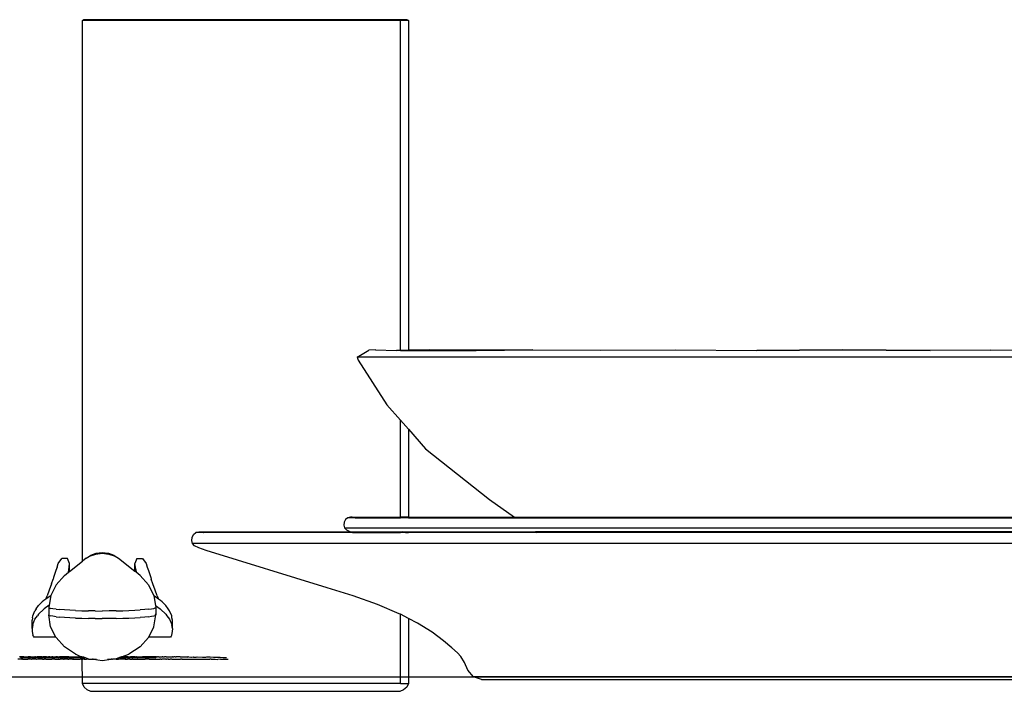
# Model space of a CAD drawing. Units: millimetres. Extents: x 554 to 1566, y 730 to 1395.
# Drawn here: x 761 to 907, y 730 to 829 of the extents above; entities that cross this region are included whole.
import ezdxf

# ---------------------------------------------------------------- set-up
doc = ezdxf.new("R2010")
doc.units = ezdxf.units.MM
doc.layers.add('Edges', color=7, linetype='Continuous')

# ---------------------------------------------------------------- blocks, each defined once
blk = doc.blocks.new('dishes and cutlery fr')
at = {"layer": 'Edges'}
for p, q in [((-89.39, -56.52), (-89.24, -56.39)), ((-89.39, -136.47), (-89.39, -56.52)), ((-42.38, -56.52), (-89.39, -56.52)), ((-41.35, -56.39), (-89.24, -56.39)), ((-41.2, -56.52), (-42.38, -56.52)), ((-42.38, -105.3), (-42.38, -56.52)), ((-41.35, -56.39), (-41.2, -56.52)), ((-41.2, -56.52), (-41.2, -105.28)), ((-48.78, -106.29), (-47.06, -105.26)), ((-46.1, -105.21), (-47.06, -105.26)), ((-46.07, -105.23), (-46.1, -105.21)), ((-46.07, -105.23), (-42.95, -105.32)), ((-42.38, -105.3), (-42.95, -105.32)), ((-41.2, -105.28), (-42.38, -105.3)), ((-42.38, -105.38), (-42.38, -105.3)), ((-42.38, -105.3), (-41.2, -105.32)), ((-38.07, -105.21), (-41.2, -105.28)), ((-41.2, -105.28), (-41.2, -105.32)), ((-41.2, -105.32), (-37.95, -105.34)), ((-41.2, -105.32), (-41.2, -105.38)), ((-31.21, -105.26), (-38.07, -105.21)), ((-37.95, -105.34), (-31.17, -105.32)), ((-22.78, -105.23), (-31.21, -105.26)), ((-31.17, -105.32), (-22.78, -105.23)), ((-22.78, -105.23), (-12.85, -105.26)), ((-12.85, -105.26), (-1.76, -105.23)), ((-1.76, -105.23), (10.3, -105.32)), ((22.94, -105.21), (10.3, -105.32)), ((10.3, -105.32), (22.94, -105.23)), ((35.93, -105.32), (22.94, -105.21)), ((22.94, -105.23), (35.93, -105.32)), ((44.91, -105.26), (35.93, -105.32)), ((44.91, -105.26), (48.92, -105.21)), ((-48.78, -106.29), (-48.63, -106.77)), ((120.63, -106.29), (-48.78, -106.29)), ((-48.63, -106.77), (-44.38, -113.34)), ((-44.38, -113.34), (-42.38, -115.6)), ((-42.38, -129.95), (-42.38, -115.6)), ((-42.38, -115.6), (-41.2, -116.94)), ((-41.2, -116.94), (-41.2, -129.95)), ((-41.2, -116.94), (-38.64, -119.84)), ((-38.64, -119.84), (-29.18, -127.34)), ((-29.18, -127.34), (-25.51, -129.95)), ((-50.69, -130.71), (-50.75, -131.14)), ((-50.5, -130.32), (-50.69, -130.71)), ((-50.17, -130.05), (-50.5, -130.32)), ((-49.75, -129.95), (-50.17, -130.05)), ((-49.13, -130.05), (-50.17, -130.05)), ((-49.49, -129.95), (-49.75, -129.95)), ((-49.13, -130.05), (-49.49, -129.95)), ((-49.49, -129.95), (-42.38, -129.95)), ((-49.1, -130.04), (-49.13, -130.05)), ((-49.06, -130.05), (-49.1, -130.04)), ((-49.06, -130.05), (-42.38, -130.05)), ((-42.38, -130.05), (-42.38, -129.95)), ((-41.2, -129.95), (-42.38, -129.95)), ((-41.2, -130.05), (-42.38, -130.05)), ((-41.2, -129.95), (-41.2, -130.05)), ((-41.2, -129.95), (-25.51, -129.95)), ((-41.2, -130.05), (-25.38, -130.05)), ((-25.51, -129.95), (-25.38, -130.05)), ((-25.51, -129.95), (97.37, -129.95)), ((-25.38, -130.05), (97.24, -130.05)), ((-72.94, -132.56), (-72.61, -132.26)), ((-72.61, -132.26), (-72.18, -132.15)), ((-72.28, -132.26), (-72.61, -132.26)), ((-71.48, -132.24), (-72.28, -132.26)), ((-72.18, -132.15), (-71.85, -132.15)), ((-71.85, -132.15), (-71.48, -132.24)), ((-71.85, -132.15), (-49.76, -132.15)), ((-71.48, -132.24), (-71.42, -132.26)), ((-49.45, -132.26), (-71.42, -132.26)), ((-50.75, -131.14), (-50.63, -131.55)), ((-50.63, -131.55), (-50.33, -131.86)), ((-50.63, -131.55), (119.61, -131.55)), ((-50.33, -131.86), (-49.76, -132.15)), ((-49.76, -132.15), (-49.45, -132.26)), ((-49.76, -132.15), (-42.38, -132.15)), ((-49.45, -132.26), (-42.38, -132.26)), ((-42.38, -132.26), (-42.38, -132.15)), ((-42.38, -132.15), (-41.99, -132.15)), ((-41.63, -132.26), (-42.38, -132.26)), ((-41.63, -132.26), (-41.99, -132.15)), ((-41.99, -132.15), (-41.2, -132.15)), ((-41.63, -132.26), (-41.2, -132.26)), ((-41.2, -132.15), (-41.2, -132.26)), ((-41.2, -132.15), (-22.42, -132.15)), ((-22.27, -132.26), (-41.2, -132.26)), ((-22.42, -132.15), (-22.27, -132.26)), ((94.28, -132.15), (-22.42, -132.15)), ((94.13, -132.26), (-22.27, -132.26)), ((-73.21, -133.43), (-73.15, -132.97)), ((-73.1, -133.87), (-73.21, -133.43)), ((-73.15, -132.97), (-72.94, -132.56)), ((-72.81, -134.2), (-73.1, -133.87)), ((142.08, -133.87), (-73.1, -133.87)), ((-88.16, -135.59), (-87.34, -135.3)), ((-87.42, -135.42), (-86.45, -135.31)), ((-87.34, -135.3), (-86.45, -135.21)), ((-86.45, -135.21), (-85.55, -135.3)), ((-86.45, -135.31), (-85.47, -135.42)), ((-85.55, -135.3), (-84.73, -135.59)), ((-72.19, -134.51), (-72.81, -134.2)), ((-71.11, -134.88), (-72.19, -134.51)), ((-53.18, -140.41), (-71.11, -134.88)), ((-93.13, -137.35), (-92.96, -136.82)), ((-92.96, -136.82), (-92.42, -136.08)), ((-91.58, -136.07), (-92.42, -136.08)), ((-91.3, -136.82), (-91.58, -136.07)), ((-91.36, -137.35), (-91.3, -136.82)), ((-91.3, -138), (-89.39, -136.47)), ((-91.3, -138), (-91.3, -136.82)), ((-88.85, -136.04), (-89.39, -136.47)), ((-88.85, -136.04), (-88.33, -135.74)), ((-88.33, -135.74), (-87.42, -135.42)), ((-88.33, -135.74), (-88.16, -135.59)), ((-85.47, -135.42), (-84.56, -135.74)), ((-84.73, -135.59), (-84.56, -135.74)), ((-84.56, -135.74), (-84.04, -136.04)), ((-84.04, -136.04), (-81.62, -137.98)), ((-81.34, -136.07), (-81.62, -136.82)), ((-81.62, -137.98), (-81.62, -136.82)), ((-81.56, -137.35), (-81.62, -136.82)), ((-81.34, -136.07), (-80.5, -136.08)), ((-80.5, -136.08), (-79.96, -136.82)), ((-79.96, -136.82), (-79.79, -137.35)), ((-93.3, -137.88), (-93.64, -138.9)), ((-93.13, -137.35), (-93.3, -137.88)), ((-92.03, -138.59), (-91.46, -138.13)), ((-91.46, -138.13), (-91.41, -137.7)), ((-91.46, -138.13), (-91.3, -138)), ((-91.41, -137.7), (-91.36, -137.35)), ((-81.46, -138.11), (-81.62, -137.98)), ((-81.51, -137.7), (-81.56, -137.35)), ((-81.51, -137.7), (-81.46, -138.11)), ((-80.86, -138.59), (-81.46, -138.11)), ((-79.79, -137.35), (-79.62, -137.88)), ((-79.62, -137.88), (-79.29, -138.9)), ((-93.97, -139.85), (-93.71, -139.13)), ((-93.64, -138.9), (-93.71, -139.13)), ((-92.03, -138.59), (-93.29, -139.98)), ((-79.6, -139.98), (-80.86, -138.59)), ((-79.29, -138.9), (-79.21, -139.13)), ((-78.96, -139.85), (-79.21, -139.13)), ((-94.29, -140.77), (-94.62, -141.63)), ((-93.97, -139.85), (-94.29, -140.77)), ((-93.29, -139.98), (-94.07, -141.58)), ((-79.6, -139.98), (-78.82, -141.61)), ((-78.63, -140.78), (-78.96, -139.85)), ((-78.31, -141.63), (-78.63, -140.78)), ((-49.37, -141.63), (-53.18, -140.41)), ((-95.86, -143.04), (-95.32, -142.52)), ((-95.07, -142.31), (-95.32, -142.52)), ((-94.79, -142.11), (-95.07, -142.31)), ((-94.79, -142.11), (-94.62, -141.63)), ((-94.17, -141.66), (-94.79, -142.11)), ((-94.07, -141.58), (-94.3, -143)), ((-94.17, -141.66), (-94.07, -141.58)), ((-78.75, -141.66), (-78.82, -141.61)), ((-78.82, -141.61), (-78.59, -143.02)), ((-78.14, -142.1), (-78.75, -141.66)), ((-78.31, -141.63), (-78.14, -142.1)), ((-77.85, -142.31), (-78.14, -142.1)), ((-77.6, -142.52), (-77.85, -142.31)), ((-77.06, -143.04), (-77.6, -142.52)), ((-45.77, -142.91), (-49.37, -141.63)), ((-96.74, -144.58), (-96.42, -143.81)), ((-96.22, -143.55), (-96.42, -143.81)), ((-96.22, -143.55), (-95.86, -143.04)), ((-95.07, -143.56), (-95.86, -144.32)), ((-95.02, -143.52), (-95.07, -143.56)), ((-94.3, -143), (-95.02, -143.52)), ((-94.3, -143), (-94.35, -143.33)), ((-94.35, -143.33), (-94.28, -143.4)), ((-94.35, -143.33), (-94.35, -144.44)), ((-94.28, -143.4), (-94.08, -143.47)), ((-93.75, -143.53), (-94.08, -143.47)), ((-93.29, -143.59), (-93.75, -143.53)), ((-93.29, -143.59), (-92.72, -143.65)), ((-92.03, -143.7), (-92.72, -143.65)), ((-91.26, -143.75), (-92.03, -143.7)), ((-90.4, -143.79), (-91.26, -143.75)), ((-90.4, -143.79), (-89.47, -143.82)), ((-89.47, -143.82), (-88.49, -143.84)), ((-87.48, -143.85), (-88.49, -143.84)), ((-87.48, -143.85), (-86.45, -143.86)), ((-85.41, -143.85), (-86.45, -143.86)), ((-84.4, -143.84), (-85.41, -143.85)), ((-84.4, -143.84), (-83.42, -143.82)), ((-83.42, -143.82), (-82.5, -143.79)), ((-82.5, -143.79), (-81.64, -143.75)), ((-81.64, -143.75), (-80.86, -143.7)), ((-80.18, -143.65), (-80.86, -143.7)), ((-79.6, -143.59), (-80.18, -143.65)), ((-79.6, -143.59), (-79.15, -143.53)), ((-79.15, -143.53), (-78.81, -143.47)), ((-78.81, -143.47), (-78.61, -143.4)), ((-78.61, -143.4), (-78.54, -143.33)), ((-78.59, -143.02), (-77.91, -143.52)), ((-78.59, -143.02), (-78.54, -143.33)), ((-78.54, -143.33), (-78.54, -144.44)), ((-77.91, -143.52), (-77.85, -143.56)), ((-77.85, -143.56), (-77.06, -144.32)), ((-76.7, -143.55), (-77.06, -143.04)), ((-76.5, -143.81), (-76.7, -143.55)), ((-76.18, -144.58), (-76.5, -143.81)), ((-42.54, -144.25), (-45.77, -142.91)), ((-96.77, -144.85), (-96.83, -145.23)), ((-96.83, -146.42), (-96.83, -145.23)), ((-96.77, -144.85), (-96.74, -144.58)), ((-96.74, -145.84), (-96.42, -145.07)), ((-96.42, -145.07), (-96.02, -144.55)), ((-95.86, -144.32), (-96.02, -144.55)), ((-94.28, -144.36), (-94.35, -144.44)), ((-94.35, -144.44), (-94.28, -144.5)), ((-94.08, -146.17), (-94.35, -144.44)), ((-94.28, -144.5), (-94.08, -144.57)), ((-93.75, -144.64), (-94.08, -144.57)), ((-93.29, -144.7), (-93.75, -144.64)), ((-93.29, -144.7), (-92.72, -144.75)), ((-92.03, -144.81), (-92.72, -144.75)), ((-91.26, -144.85), (-92.03, -144.81)), ((-90.4, -144.89), (-91.26, -144.85)), ((-90.4, -144.89), (-89.47, -144.92)), ((-89.47, -144.92), (-88.49, -144.94)), ((-87.48, -144.95), (-88.49, -144.94)), ((-87.48, -144.95), (-86.45, -144.96)), ((-85.41, -144.95), (-86.45, -144.96)), ((-84.4, -144.94), (-85.41, -144.95)), ((-84.4, -144.94), (-83.42, -144.92)), ((-83.42, -144.92), (-82.5, -144.89)), ((-82.5, -144.89), (-81.64, -144.85)), ((-81.64, -144.85), (-80.86, -144.81)), ((-80.18, -144.75), (-80.86, -144.81)), ((-79.6, -144.7), (-80.18, -144.75)), ((-79.6, -144.7), (-79.15, -144.64)), ((-79.15, -144.64), (-78.81, -144.57)), ((-78.81, -146.17), (-78.54, -144.44)), ((-78.81, -144.57), (-78.61, -144.5)), ((-78.54, -144.44), (-78.61, -144.36)), ((-78.61, -144.5), (-78.54, -144.44)), ((-77.06, -144.32), (-76.9, -144.55)), ((-76.9, -144.55), (-76.5, -145.07)), ((-76.5, -145.07), (-76.18, -145.84)), ((-76.15, -144.85), (-76.18, -144.58)), ((-76.09, -145.23), (-76.15, -144.85)), ((-76.09, -146.42), (-76.09, -145.23)), ((-42.38, -144.33), (-42.54, -144.25)), ((-42.38, -154.58), (-42.38, -144.33)), ((-41.2, -144.94), (-42.38, -144.33)), ((-41.2, -144.94), (-41.2, -154.58)), ((-39.86, -145.64), (-41.2, -144.94)), ((-96.74, -145.88), (-96.83, -146.42)), ((-96.83, -146.42), (-96.8, -146.87)), ((-96.8, -146.87), (-96.77, -147.15)), ((-96.74, -145.88), (-96.74, -145.84)), ((-93.33, -147.71), (-94.08, -146.17)), ((-79.57, -147.71), (-78.81, -146.17)), ((-76.18, -145.84), (-76.17, -145.88)), ((-76.09, -146.42), (-76.17, -145.88)), ((-76.12, -146.87), (-76.16, -147.15)), ((-76.09, -146.42), (-76.12, -146.87)), ((-37.69, -147), (-39.86, -145.64)), ((-36.01, -148.24), (-37.69, -147)), ((-96.77, -147.15), (-96.71, -147.49)), ((-96.68, -147.56), (-96.71, -147.49)), ((-96.68, -147.56), (-96.58, -147.71)), ((-93.33, -147.71), (-96.58, -147.71)), ((-93.29, -147.79), (-93.33, -147.71)), ((-93.29, -147.79), (-92.03, -149.17)), ((-80.86, -149.17), (-79.6, -147.79)), ((-79.6, -147.79), (-79.57, -147.71)), ((-76.35, -147.71), (-79.57, -147.71)), ((-76.25, -147.56), (-76.35, -147.71)), ((-76.21, -147.49), (-76.25, -147.56)), ((-76.16, -147.15), (-76.21, -147.49)), ((-34.77, -149.28), (-36.01, -148.24)), ((-90.4, -150.24), (-92.03, -149.17)), ((-80.86, -149.17), (-82.5, -150.24)), ((-33.95, -150.02), (-34.77, -149.28)), ((-98.5, -150.99), (-98.92, -150.99)), ((-98.64, -150.64), (-98.68, -150.65)), ((-98.61, -150.64), (-98.64, -150.64)), ((-98.64, -150.64), (-98.56, -150.64)), ((-98.56, -150.64), (-98.61, -150.64)), ((-98.52, -150.64), (-98.56, -150.64)), ((-98.56, -150.64), (-98.51, -150.72)), ((-98.5, -150.64), (-98.52, -150.64)), ((-98.51, -150.72), (-91.85, -150.74)), ((-98.44, -150.65), (-98.5, -150.64)), ((-98.43, -150.99), (-98.5, -150.99)), ((-98.39, -150.64), (-98.44, -150.65)), ((-98.36, -150.99), (-98.43, -150.99)), ((-98.33, -150.65), (-98.39, -150.64)), ((-98.36, -150.99), (-98.31, -150.99)), ((-98.29, -150.64), (-98.33, -150.65)), ((-98.25, -150.99), (-98.31, -150.99)), ((-98.22, -150.65), (-98.29, -150.64)), ((-98.2, -150.99), (-98.25, -150.99)), ((-98.19, -150.64), (-98.22, -150.65)), ((-98.2, -150.99), (-97.98, -150.99)), ((-98.12, -150.64), (-98.19, -150.64)), ((-98.05, -150.64), (-98.12, -150.64)), ((-98.05, -150.64), (-98.01, -150.64)), ((-98.01, -150.64), (-97.98, -150.64)), ((-97.98, -150.64), (-97.92, -150.64)), ((-97.98, -150.99), (-97.92, -150.99)), ((-97.92, -150.64), (-97.9, -150.64)), ((-97.92, -150.99), (-97.86, -150.99)), ((-97.9, -150.64), (-97.79, -150.64)), ((-97.86, -150.99), (-97.67, -150.99)), ((-97.79, -150.64), (-97.72, -150.64)), ((-97.72, -150.64), (-97.67, -150.64)), ((-97.67, -150.64), (-97.62, -150.64)), ((-97.67, -150.99), (-97.64, -150.99)), ((-97.64, -150.99), (-97.6, -150.99)), ((-97.62, -150.64), (-97.57, -150.64)), ((-97.6, -150.99), (-97.56, -150.99)), ((-97.57, -150.64), (-97.51, -150.65)), ((-97.56, -150.99), (-97.47, -150.99)), ((-97.51, -150.65), (-97.47, -150.64)), ((-97.47, -150.64), (-97.42, -150.65)), ((-97.38, -150.99), (-97.47, -150.99)), ((-97.34, -150.64), (-97.42, -150.65)), ((-97.26, -150.99), (-97.38, -150.99)), ((-97.31, -150.64), (-97.34, -150.64)), ((-97.27, -150.64), (-97.31, -150.64)), ((-97.21, -150.64), (-97.27, -150.64)), ((-97.05, -150.99), (-97.26, -150.99)), ((-97.18, -150.64), (-97.21, -150.64)), ((-97.14, -150.64), (-97.18, -150.64)), ((-97.07, -150.64), (-97.14, -150.64)), ((-97.07, -150.64), (-96.98, -150.64)), ((-96.93, -151.01), (-97.05, -150.99)), ((-96.98, -150.64), (-96.93, -150.64)), ((-96.93, -150.64), (-96.9, -150.64)), ((-96.87, -150.99), (-96.93, -151.01)), ((-96.9, -150.64), (-96.87, -150.64)), ((-96.87, -150.64), (-96.82, -150.64)), ((-96.87, -150.99), (-96.84, -150.99)), ((-96.77, -150.99), (-96.84, -150.99)), ((-96.82, -150.64), (-96.76, -150.64)), ((-96.59, -150.99), (-96.77, -150.99)), ((-96.76, -150.64), (-96.71, -150.64)), ((-96.71, -150.64), (-96.68, -150.64)), ((-96.68, -150.64), (-96.62, -150.64)), ((-96.62, -150.64), (-96.56, -150.64)), ((-96.54, -150.99), (-96.59, -150.99)), ((-96.56, -150.64), (-96.52, -150.64)), ((-96.48, -150.99), (-96.54, -150.99)), ((-96.52, -150.64), (-96.47, -150.65)), ((-96.29, -150.99), (-96.48, -150.99)), ((-96.47, -150.65), (-96.43, -150.64)), ((-96.3, -150.64), (-96.43, -150.64)), ((-96.3, -150.64), (-96.27, -150.65)), ((-96.15, -151.01), (-96.29, -150.99)), ((-96.27, -150.65), (-96.2, -150.65)), ((-96.2, -150.65), (-96.16, -150.64)), ((-96.16, -150.64), (-96.11, -150.64)), ((-95.98, -150.99), (-96.15, -151.01)), ((-96.11, -150.64), (-96.07, -150.64)), ((-95.96, -150.65), (-96.07, -150.64)), ((-95.68, -150.99), (-95.98, -150.99)), ((-95.93, -150.64), (-95.96, -150.65)), ((-95.84, -150.65), (-95.93, -150.64)), ((-95.78, -150.65), (-95.84, -150.65)), ((-95.74, -150.64), (-95.78, -150.65)), ((-95.71, -150.64), (-95.74, -150.64)), ((-95.58, -150.65), (-95.71, -150.64)), ((-95.39, -150.99), (-95.68, -150.99)), ((-95.49, -150.65), (-95.58, -150.65)), ((-95.46, -150.64), (-95.49, -150.65)), ((-95.38, -150.65), (-95.46, -150.64)), ((-95.29, -150.99), (-95.39, -150.99)), ((-95.38, -150.65), (-95.36, -150.65)), ((-95.36, -150.65), (-95.29, -150.65)), ((-95.29, -150.65), (-95.27, -150.65)), ((-95.29, -150.99), (-95.06, -151)), ((-95.27, -150.65), (-95.24, -150.64)), ((-95.19, -150.64), (-95.24, -150.64)), ((-95.15, -150.65), (-95.19, -150.64)), ((-95.08, -150.65), (-95.15, -150.65)), ((-95.04, -150.65), (-95.08, -150.65)), ((-94.94, -151), (-95.06, -151)), ((-95, -150.64), (-95.04, -150.65)), ((-94.96, -150.64), (-95, -150.64)), ((-94.93, -150.65), (-94.96, -150.64)), ((-94.84, -151), (-94.94, -151)), ((-94.86, -150.64), (-94.93, -150.65)), ((-94.79, -150.65), (-94.86, -150.64)), ((-94.77, -150.99), (-94.84, -151)), ((-94.73, -150.64), (-94.79, -150.65)), ((-94.77, -150.99), (-94.67, -150.99)), ((-94.69, -150.64), (-94.73, -150.64)), ((-94.73, -150.64), (-94.66, -150.64)), ((-94.69, -150.64), (-94.62, -150.64)), ((-94.67, -150.99), (-94.5, -151)), ((-94.66, -150.64), (-94.62, -150.64)), ((-94.62, -150.64), (-94.59, -150.64)), ((-94.59, -150.64), (-94.54, -150.64)), ((-94.54, -150.64), (-94.5, -150.64)), ((-94.5, -150.64), (-94.45, -150.65)), ((-94.5, -151), (-94.42, -151)), ((-94.47, -150.99), (-94.42, -151)), ((-94.45, -150.65), (-94.41, -150.64)), ((-94.42, -151), (-94.33, -151)), ((-94.38, -150.64), (-94.41, -150.64)), ((-94.33, -150.64), (-94.38, -150.64)), ((-94.26, -150.64), (-94.33, -150.64)), ((-94.33, -151), (-94.17, -150.99)), ((-94.21, -150.65), (-94.26, -150.64)), ((-94.18, -150.65), (-94.21, -150.65)), ((-94.18, -150.65), (-94.11, -150.65)), ((-94.17, -150.99), (-94.1, -151)), ((-94.11, -150.65), (-94.05, -150.64)), ((-94.1, -151), (-94.06, -151)), ((-94.06, -151), (-94.01, -150.99)), ((-94.05, -150.64), (-94.02, -150.64)), ((-94.02, -150.64), (-93.95, -150.64)), ((-94.01, -150.99), (-93.96, -151)), ((-93.96, -151), (-93.92, -151)), ((-93.95, -150.64), (-93.92, -150.65)), ((-93.92, -150.65), (-93.89, -150.65)), ((-93.9, -150.99), (-93.92, -151)), ((-93.81, -151), (-93.9, -150.99)), ((-93.89, -150.65), (-93.86, -150.64)), ((-93.83, -150.64), (-93.89, -150.65)), ((-93.86, -150.64), (-93.83, -150.64)), ((-93.76, -150.65), (-93.83, -150.64)), ((-93.77, -150.99), (-93.81, -151)), ((-93.72, -150.99), (-93.77, -150.99)), ((-93.76, -150.65), (-93.72, -150.65)), ((-93.72, -150.65), (-93.68, -150.65)), ((-93.64, -151), (-93.72, -150.99)), ((-93.68, -150.65), (-93.63, -150.64)), ((-93.59, -151), (-93.64, -151)), ((-93.63, -150.64), (-93.56, -150.65)), ((-93.52, -151), (-93.59, -151)), ((-93.56, -150.65), (-93.5, -150.65)), ((-93.56, -150.65), (-93.53, -150.64)), ((-93.5, -150.65), (-93.53, -150.64)), ((-93.47, -151), (-93.52, -151)), ((-93.5, -150.65), (-93.46, -150.64)), ((-93.47, -151), (-93.44, -150.99)), ((-93.46, -150.64), (-93.41, -150.65)), ((-93.44, -150.99), (-93.4, -151)), ((-93.41, -150.65), (-93.31, -150.65)), ((-93.4, -151), (-93.24, -151)), ((-93.27, -150.65), (-93.31, -150.65)), ((-93.19, -150.64), (-93.27, -150.65)), ((-93.24, -151), (-93.13, -150.99)), ((-93.12, -150.64), (-93.19, -150.64)), ((-93.13, -150.99), (-93.1, -150.99)), ((-93.05, -150.65), (-93.12, -150.64)), ((-93.1, -150.99), (-92.98, -151)), ((-93.05, -150.65), (-92.98, -150.64)), ((-92.98, -150.64), (-92.95, -150.64)), ((-92.98, -151), (-92.92, -150.99)), ((-92.95, -151), (-92.98, -151)), ((-92.95, -150.64), (-92.9, -150.64)), ((-92.92, -150.99), (-92.95, -151)), ((-92.92, -150.99), (-92.83, -150.99)), ((-92.9, -150.64), (-92.79, -150.65)), ((-92.83, -150.99), (-92.75, -150.99)), ((-92.74, -150.65), (-92.79, -150.65)), ((-92.75, -150.99), (-92.7, -151)), ((-92.7, -150.64), (-92.74, -150.65)), ((-92.66, -150.65), (-92.7, -150.64)), ((-92.62, -150.99), (-92.7, -151)), ((-92.61, -150.64), (-92.66, -150.65)), ((-92.57, -151), (-92.62, -150.99)), ((-92.56, -150.64), (-92.61, -150.64)), ((-92.49, -150.99), (-92.57, -151)), ((-92.51, -150.64), (-92.56, -150.64)), ((-92.45, -150.64), (-92.51, -150.64)), ((-92.43, -151), (-92.49, -150.99)), ((-92.42, -150.64), (-92.45, -150.64)), ((-92.39, -150.99), (-92.43, -151)), ((-92.35, -150.64), (-92.42, -150.64)), ((-92.35, -151), (-92.39, -150.99)), ((-92.31, -150.64), (-92.35, -150.64)), ((-92.32, -150.99), (-92.35, -151)), ((-92.25, -151), (-92.32, -150.99)), ((-92.25, -150.65), (-92.31, -150.64)), ((-92.21, -150.64), (-92.25, -150.65)), ((-92.2, -151), (-92.25, -151)), ((-92.14, -150.64), (-92.21, -150.64)), ((-92.2, -151), (-92.14, -151)), ((-92.11, -150.64), (-92.14, -150.64)), ((-92.14, -151), (-92.09, -150.99)), ((-92.06, -150.65), (-92.11, -150.64)), ((-92.05, -151), (-92.09, -150.99)), ((-91.98, -150.65), (-92.06, -150.65)), ((-92.03, -151), (-92.05, -151)), ((-91.96, -151), (-92.03, -151)), ((-91.95, -150.64), (-91.98, -150.65)), ((-91.89, -151), (-91.96, -151)), ((-91.9, -150.64), (-91.95, -150.64)), ((-91.87, -150.65), (-91.9, -150.64)), ((-91.83, -151), (-91.89, -151)), ((-91.82, -150.64), (-91.87, -150.65)), ((-89.39, -150.69), (-91.85, -150.74)), ((-91.85, -150.74), (-89.39, -150.74)), ((-91.77, -151), (-91.83, -151)), ((-91.78, -150.65), (-91.82, -150.64)), ((-91.74, -150.65), (-91.78, -150.65)), ((-91.73, -150.99), (-91.77, -151)), ((-91.67, -150.65), (-91.74, -150.65)), ((-91.7, -150.99), (-91.73, -150.99)), ((-91.66, -151), (-91.7, -150.99)), ((-91.64, -150.64), (-91.67, -150.65)), ((-91.63, -150.99), (-91.66, -151)), ((-91.6, -151), (-91.66, -151)), ((-91.54, -150.64), (-91.64, -150.64)), ((-91.6, -151), (-91.63, -150.99)), ((-91.54, -151), (-91.6, -151)), ((-91.49, -150.65), (-91.54, -150.64)), ((-91.54, -151), (-91.41, -151)), ((-91.44, -150.64), (-91.49, -150.65)), ((-91.39, -150.65), (-91.44, -150.64)), ((-91.36, -150.99), (-91.41, -151)), ((-91.39, -150.65), (-91.35, -150.64)), ((-91.3, -151), (-91.36, -150.99)), ((-91.35, -150.64), (-91.29, -150.65)), ((-91.2, -150.99), (-91.3, -151)), ((-91.29, -150.65), (-91.25, -150.64)), ((-91.25, -150.64), (-91.2, -150.65)), ((-91.2, -150.65), (-91.13, -150.65)), ((-91.16, -150.99), (-91.2, -150.99)), ((-91.13, -151), (-91.16, -150.99)), ((-91.13, -150.65), (-91.06, -150.64)), ((-91.03, -150.99), (-91.13, -151)), ((-91.06, -150.64), (-91.03, -150.65)), ((-91.03, -150.65), (-90.98, -150.64)), ((-90.99, -150.99), (-91.03, -150.99)), ((-90.95, -150.99), (-90.99, -150.99)), ((-90.98, -150.64), (-90.92, -150.65)), ((-90.91, -150.99), (-90.95, -150.99)), ((-90.92, -150.65), (-90.83, -150.64)), ((-90.87, -151), (-90.91, -150.99)), ((-90.87, -151), (-90.72, -150.99)), ((-90.83, -150.64), (-90.8, -150.65)), ((-90.8, -150.65), (-90.74, -150.65)), ((-90.74, -150.65), (-90.67, -150.64)), ((-90.65, -150.99), (-90.72, -150.99)), ((-90.68, -150.99), (-90.72, -150.99)), ((-90.68, -150.99), (-90.65, -150.99)), ((-90.67, -150.64), (-90.61, -150.64)), ((-90.65, -150.99), (-90.56, -150.99)), ((-90.61, -150.64), (-90.54, -150.65)), ((-90.56, -150.99), (-90.37, -150.99)), ((-90.54, -150.65), (-90.42, -150.65)), ((-90.42, -150.65), (-90.38, -150.64)), ((-90.4, -150.24), (-90.36, -150.26)), ((-90.38, -150.64), (-90.33, -150.64)), ((-90.37, -150.99), (-90.3, -150.99)), ((-90.36, -150.26), (-89.56, -150.64)), ((-90.33, -150.64), (-90.29, -150.65)), ((-90.3, -150.99), (-90.23, -151)), ((-90.3, -150.99), (-90.27, -150.99)), ((-90.29, -150.65), (-90.24, -150.65)), ((-90.27, -150.99), (-90.23, -151)), ((-90.24, -150.65), (-90.14, -150.65)), ((-90.23, -151), (-90.16, -150.99)), ((-90.16, -150.99), (-90.13, -150.99)), ((-90.14, -150.65), (-90.04, -150.64)), ((-90.13, -150.99), (-90.07, -150.99)), ((-90.07, -150.99), (-90.05, -150.99)), ((-90.05, -150.99), (-90.02, -150.99)), ((-90.04, -150.64), (-89.96, -150.65)), ((-90.02, -150.99), (-89.95, -151)), ((-89.96, -150.65), (-89.89, -150.64)), ((-89.95, -151), (-89.91, -150.99)), ((-89.91, -150.99), (-89.83, -150.99)), ((-89.89, -150.64), (-89.84, -150.64)), ((-89.84, -150.64), (-89.78, -150.64)), ((-89.83, -150.99), (-89.8, -150.99)), ((-89.8, -150.99), (-89.77, -150.99)), ((-89.75, -150.64), (-89.78, -150.64)), ((-89.77, -150.99), (-89.7, -150.99)), ((-89.67, -150.64), (-89.75, -150.64)), ((-89.65, -150.99), (-89.7, -150.99)), ((-89.56, -150.64), (-89.67, -150.64)), ((-89.59, -150.99), (-89.65, -150.99)), ((-89.55, -150.99), (-89.59, -150.99)), ((-89.46, -150.64), (-89.56, -150.64)), ((-89.49, -151), (-89.55, -150.99)), ((-89.55, -150.99), (-89.52, -150.99)), ((-89.52, -150.99), (-89.49, -151)), ((-89.49, -151), (-89.43, -150.99)), ((-89.46, -150.64), (-89.39, -150.65)), ((-89.43, -150.99), (-89.39, -150.74)), ((-89.39, -154.58), (-89.43, -150.99)), ((-89.43, -150.99), (-89.39, -150.99)), ((-89.39, -150.65), (-89.39, -150.6)), ((-89.39, -150.65), (-89.28, -150.64)), ((-89.39, -150.65), (-89.26, -150.65)), ((-89.39, -150.69), (-89.39, -150.65)), ((-89.26, -150.65), (-89.39, -150.69)), ((-89.39, -150.74), (-88.99, -150.74)), ((-89.39, -150.99), (-89.33, -151)), ((-89.33, -151), (-89.3, -151)), ((-89.2, -150.99), (-89.3, -151)), ((-89.28, -150.64), (-89.26, -150.65)), ((-89.26, -150.65), (-88.99, -150.74)), ((-89.12, -150.99), (-89.2, -150.99)), ((-89.12, -150.99), (-89.05, -150.99)), ((-89.1, -151), (-89.12, -150.99)), ((-89.05, -150.99), (-89.1, -151)), ((-89.05, -150.99), (-88.97, -150.99)), ((-88.99, -150.74), (-88.47, -150.92)), ((-88.97, -150.99), (-88.93, -150.99)), ((-88.93, -150.99), (-88.9, -150.99)), ((-88.9, -150.99), (-88.78, -151)), ((-88.65, -150.99), (-88.78, -151)), ((-88.62, -150.99), (-88.65, -150.99)), ((-88.59, -151), (-88.62, -150.99)), ((-88.51, -150.99), (-88.59, -151)), ((-88.51, -150.99), (-88.45, -151)), ((-88.47, -150.92), (-88.45, -151)), ((-88.45, -151), (-88.37, -151)), ((-88.37, -151), (-88.33, -151)), ((-88.33, -151), (-88.24, -150.99)), ((-88.24, -150.99), (-88.18, -150.99)), ((-88.18, -150.99), (-87.99, -150.99)), ((-87.99, -150.99), (-87.9, -150.99)), ((-87.87, -150.99), (-87.9, -150.99)), ((-87.8, -151), (-87.87, -150.99)), ((-87.87, -150.99), (-87.77, -151)), ((-87.77, -151), (-87.29, -150.99)), ((-87.77, -151), (-86.45, -151.15)), ((-86.45, -151.15), (-85.12, -151)), ((-85.67, -150.99), (-85.12, -151)), ((-85.02, -150.99), (-85.12, -151)), ((-85.02, -150.99), (-84.97, -150.99)), ((-84.97, -150.99), (-84.94, -150.99)), ((-84.82, -150.99), (-84.94, -150.99)), ((-84.77, -151), (-84.82, -150.99)), ((-84.71, -150.99), (-84.77, -151)), ((-84.58, -150.99), (-84.71, -150.99)), ((-84.54, -151), (-84.58, -150.99)), ((-84.47, -151), (-84.54, -151)), ((-84.42, -150.99), (-84.47, -151)), ((-83.88, -150.73), (-84.42, -150.92)), ((-84.42, -150.99), (-84.42, -150.92)), ((-84.42, -150.99), (-84.39, -150.99)), ((-84.39, -150.99), (-84.34, -150.99)), ((-84.34, -150.99), (-84.31, -150.99)), ((-84.31, -150.99), (-84.27, -150.99)), ((-84.27, -150.99), (-84.23, -150.99)), ((-84.23, -150.99), (-84.17, -150.99)), ((-84.17, -150.99), (-84.1, -150.99)), ((-84.1, -150.99), (-84.07, -150.99)), ((-84.03, -151), (-84.1, -150.99)), ((-84.03, -151), (-84.07, -150.99)), ((-83.96, -151), (-84.03, -151)), ((-83.93, -150.99), (-83.96, -151)), ((-83.89, -150.99), (-83.96, -151)), ((-83.89, -150.99), (-83.93, -150.99)), ((-83.87, -150.99), (-83.89, -150.99)), ((-83.62, -150.64), (-83.88, -150.73)), ((-83.88, -150.73), (-81.62, -150.71)), ((-83.81, -150.99), (-83.87, -150.99)), ((-83.78, -150.99), (-83.81, -150.99)), ((-83.75, -150.99), (-83.81, -150.99)), ((-83.72, -150.99), (-83.78, -150.99)), ((-83.72, -150.99), (-83.75, -150.99)), ((-83.66, -150.99), (-83.72, -150.99)), ((-83.52, -150.99), (-83.66, -150.99)), ((-83.62, -150.64), (-82.53, -150.26)), ((-83.38, -150.64), (-83.62, -150.64)), ((-83.48, -150.99), (-83.52, -150.99)), ((-83.45, -150.99), (-83.48, -150.99)), ((-83.33, -150.99), (-83.45, -150.99)), ((-83.31, -150.64), (-83.38, -150.64)), ((-83.3, -150.99), (-83.33, -150.99)), ((-83.22, -150.64), (-83.31, -150.64)), ((-83.22, -150.99), (-83.3, -150.99)), ((-82.75, -150.64), (-83.22, -150.64)), ((-83.15, -151), (-83.22, -150.99)), ((-83.11, -151), (-83.15, -151)), ((-83.08, -151), (-83.11, -151)), ((-83.08, -151), (-83.02, -150.99)), ((-82.97, -150.99), (-83.02, -150.99)), ((-82.97, -150.99), (-82.94, -150.99)), ((-82.94, -150.99), (-82.87, -150.99)), ((-82.87, -150.99), (-82.84, -150.99)), ((-82.84, -150.99), (-82.78, -150.99)), ((-82.78, -150.99), (-82.74, -150.99)), ((-82.69, -150.64), (-82.75, -150.64)), ((-82.7, -150.99), (-82.74, -150.99)), ((-82.64, -150.99), (-82.7, -150.99)), ((-82.6, -150.64), (-82.69, -150.64)), ((-82.6, -150.99), (-82.64, -150.99)), ((-82.6, -150.64), (-82.56, -150.64)), ((-82.56, -150.99), (-82.6, -150.99)), ((-82.56, -150.64), (-82.5, -150.65)), ((-82.51, -150.99), (-82.56, -150.99)), ((-82.5, -150.24), (-82.53, -150.26)), ((-82.48, -150.99), (-82.51, -150.99)), ((-82.5, -150.65), (-82.45, -150.64)), ((-82.44, -150.99), (-82.48, -150.99)), ((-82.45, -150.64), (-82.4, -150.64)), ((-82.37, -150.99), (-82.44, -150.99)), ((-82.4, -150.99), (-82.44, -150.99)), ((-82.4, -150.64), (-82.32, -150.64)), ((-82.4, -150.99), (-82.37, -150.99)), ((-82.37, -150.99), (-82.32, -150.99)), ((-82.32, -150.64), (-82.26, -150.64)), ((-82.32, -150.99), (-82.2, -150.99)), ((-82.18, -150.65), (-82.26, -150.64)), ((-82.2, -150.99), (-82.15, -150.99)), ((-81.93, -150.64), (-82.18, -150.65)), ((-82.15, -150.99), (-82.08, -150.99)), ((-82.08, -150.99), (-82.05, -150.99)), ((-82.02, -150.99), (-82.05, -150.99)), ((-81.97, -150.99), (-82.02, -150.99)), ((-81.94, -150.99), (-81.97, -150.99)), ((-81.94, -150.99), (-81.89, -150.99)), ((-81.89, -150.64), (-81.93, -150.64)), ((-81.85, -150.64), (-81.89, -150.64)), ((-81.89, -150.99), (-81.83, -150.99)), ((-81.81, -150.64), (-81.85, -150.64)), ((-81.83, -150.99), (-81.78, -150.99)), ((-81.75, -150.64), (-81.81, -150.64)), ((-81.78, -150.99), (-81.73, -150.99)), ((-81.65, -150.64), (-81.75, -150.64)), ((-81.73, -150.99), (-81.7, -151)), ((-81.7, -151), (-81.66, -150.99)), ((-81.66, -150.99), (-81.64, -150.99)), ((-81.65, -150.64), (-81.61, -150.64)), ((-81.64, -150.99), (-81.57, -150.99)), ((-81.62, -150.71), (-78.56, -150.76)), ((-81.61, -150.64), (-81.47, -150.64)), ((-81.57, -150.99), (-81.54, -150.99)), ((-81.54, -150.99), (-81.5, -150.99)), ((-81.5, -150.99), (-81.46, -150.99)), ((-81.44, -150.64), (-81.47, -150.64)), ((-81.46, -150.99), (-81.42, -150.99)), ((-81.39, -150.64), (-81.44, -150.64)), ((-81.42, -150.99), (-81.39, -150.99)), ((-81.39, -150.64), (-81.34, -150.64)), ((-81.39, -150.99), (-81.33, -150.99)), ((-81.34, -150.64), (-81.27, -150.64)), ((-81.33, -150.99), (-81.29, -150.99)), ((-81.29, -150.99), (-81.24, -150.99)), ((-81.27, -150.64), (-81.24, -150.64)), ((-81.24, -150.64), (-80.98, -150.64)), ((-81.17, -150.99), (-81.24, -150.99)), ((-81.24, -150.99), (-81.2, -150.99)), ((-81.2, -150.99), (-81.14, -150.99)), ((-81.14, -150.99), (-81.1, -150.99)), ((-81.1, -150.99), (-81.06, -150.99)), ((-81.06, -150.99), (-81.03, -150.99)), ((-81.03, -150.99), (-80.98, -150.99)), ((-80.98, -150.64), (-80.92, -150.64)), ((-80.98, -150.99), (-80.89, -150.99)), ((-80.92, -150.64), (-80.79, -150.64)), ((-80.89, -150.99), (-80.83, -150.99)), ((-80.83, -150.99), (-80.79, -150.99)), ((-80.79, -150.64), (-80.71, -150.64)), ((-80.79, -150.99), (-80.75, -151)), ((-80.75, -151), (-80.71, -150.99)), ((-80.71, -150.64), (-80.67, -150.64)), ((-80.71, -150.99), (-80.65, -150.99)), ((-80.67, -150.64), (-80.56, -150.64)), ((-80.65, -150.99), (-80.6, -150.99)), ((-80.6, -150.99), (-80.54, -151)), ((-80.56, -150.64), (-80.53, -150.64)), ((-80.54, -151), (-80.47, -150.99)), ((-80.54, -151), (-80.5, -150.99)), ((-80.53, -150.64), (-80.5, -150.64)), ((-80.41, -150.64), (-80.5, -150.64)), ((-80.5, -150.99), (-80.44, -150.99)), ((-80.47, -150.99), (-80.44, -150.99)), ((-80.44, -150.99), (-80.38, -150.99)), ((-80.34, -150.64), (-80.41, -150.64)), ((-80.38, -150.99), (-80.36, -150.99)), ((-80.36, -150.99), (-80.3, -150.99)), ((-80.26, -150.64), (-80.34, -150.64)), ((-80.3, -150.99), (-80.23, -150.99)), ((-80.23, -150.64), (-80.26, -150.64)), ((-80.16, -150.64), (-80.23, -150.64)), ((-80.23, -150.99), (-80.12, -151)), ((-80.09, -150.64), (-80.16, -150.64)), ((-80.05, -150.99), (-80.12, -151)), ((-80.06, -150.65), (-80.09, -150.64)), ((-79.96, -150.64), (-80.06, -150.65)), ((-79.99, -150.99), (-80.05, -150.99)), ((-79.92, -150.99), (-79.99, -150.99)), ((-79.92, -150.64), (-79.96, -150.64)), ((-79.92, -150.64), (-79.85, -150.64)), ((-79.81, -150.99), (-79.92, -150.99)), ((-79.72, -150.64), (-79.85, -150.64)), ((-79.74, -150.99), (-79.81, -150.99)), ((-79.7, -150.99), (-79.74, -150.99)), ((-79.6, -150.64), (-79.72, -150.64)), ((-79.62, -150.99), (-79.7, -150.99)), ((-79.59, -150.99), (-79.62, -150.99)), ((-79.52, -150.64), (-79.6, -150.64)), ((-79.54, -150.99), (-79.59, -150.99)), ((-79.54, -150.99), (-79.49, -151)), ((-79.46, -150.65), (-79.52, -150.64)), ((-79.49, -151), (-79.46, -150.99)), ((-79.39, -150.64), (-79.46, -150.65)), ((-79.46, -150.99), (-79.36, -151)), ((-79.34, -150.64), (-79.39, -150.64)), ((-79.36, -151), (-79.32, -150.99)), ((-79.36, -151), (-79.29, -150.99)), ((-79.3, -150.64), (-79.34, -150.64)), ((-79.32, -150.99), (-79.24, -150.99)), ((-79.23, -150.64), (-79.3, -150.64)), ((-79.29, -150.99), (-79.24, -150.99)), ((-79.24, -150.99), (-79.13, -150.99)), ((-79.19, -150.64), (-79.23, -150.64)), ((-79.14, -150.64), (-79.19, -150.64)), ((-79.09, -150.64), (-79.14, -150.64)), ((-79.13, -150.99), (-79.08, -150.99)), ((-78.97, -150.64), (-79.09, -150.64)), ((-79.08, -150.99), (-79.06, -150.99)), ((-79.06, -150.99), (-78.99, -150.99)), ((-79.06, -150.99), (-79.03, -150.99)), ((-79.03, -150.99), (-78.99, -150.99)), ((-78.99, -150.99), (-78.95, -150.99)), ((-78.9, -150.64), (-78.97, -150.64)), ((-78.95, -150.99), (-78.91, -150.99)), ((-78.91, -150.99), (-78.87, -150.99)), ((-78.78, -150.64), (-78.9, -150.64)), ((-78.87, -150.99), (-78.8, -150.99)), ((-78.8, -150.99), (-78.75, -150.99)), ((-78.74, -150.64), (-78.78, -150.64)), ((-78.75, -150.99), (-78.71, -150.99)), ((-78.71, -150.64), (-78.74, -150.64)), ((-78.65, -150.64), (-78.71, -150.64)), ((-78.71, -150.99), (-78.68, -150.99)), ((-78.68, -150.99), (-78.61, -150.99)), ((-78.55, -150.64), (-78.65, -150.64)), ((-78.61, -150.99), (-78.55, -150.99)), ((-78.56, -150.76), (-78.49, -150.64)), ((-78.55, -150.64), (-78.49, -150.64)), ((-78.55, -150.99), (-78.45, -150.99)), ((-78.49, -150.64), (-78.42, -150.64)), ((-78.45, -150.99), (-78.4, -150.99)), ((-78.36, -150.64), (-78.42, -150.64)), ((-78.42, -150.64), (-78.38, -150.64)), ((-78.4, -150.99), (-78.35, -150.99)), ((-78.38, -150.64), (-78.36, -150.64)), ((-78.36, -150.64), (-78.27, -150.64)), ((-78.35, -150.99), (-78.26, -150.99)), ((-78.24, -150.64), (-78.27, -150.64)), ((-78.26, -150.99), (-78.2, -150.99)), ((-78.16, -150.64), (-78.24, -150.64)), ((-78.2, -150.99), (-78.13, -150.99)), ((-78.13, -150.64), (-78.16, -150.64)), ((-78.13, -150.64), (-78.06, -150.64)), ((-78.13, -150.99), (-78.11, -150.99)), ((-78.13, -150.99), (-78.08, -150.99)), ((-78.08, -150.99), (-78.11, -150.99)), ((-78.08, -150.99), (-78.03, -150.99)), ((-78.06, -150.64), (-78.03, -150.67)), ((-78.03, -150.67), (-77.95, -150.64)), ((-78.03, -150.99), (-77.96, -150.99)), ((-77.96, -150.99), (-77.93, -150.99)), ((-77.95, -150.64), (-77.91, -150.64)), ((-77.88, -150.99), (-77.93, -150.99)), ((-77.91, -150.64), (-77.85, -150.64)), ((-77.81, -150.99), (-77.88, -150.99)), ((-77.85, -150.64), (-77.76, -150.65)), ((-77.81, -150.99), (-77.64, -150.99)), ((-77.76, -150.65), (-77.71, -150.64)), ((-77.71, -150.64), (-77.64, -150.64)), ((-77.64, -150.64), (-77.61, -150.65)), ((-77.61, -150.99), (-77.64, -150.99)), ((-77.48, -150.64), (-77.61, -150.65)), ((-77.53, -150.99), (-77.61, -150.99)), ((-77.44, -150.99), (-77.53, -150.99)), ((-77.48, -150.64), (-77.42, -150.64)), ((-77.37, -150.99), (-77.44, -150.99)), ((-77.42, -150.64), (-77.36, -150.64)), ((-77.34, -150.99), (-77.37, -150.99)), ((-77.36, -150.64), (-77.32, -150.64)), ((-77.25, -150.99), (-77.34, -150.99)), ((-77.32, -150.64), (-77.25, -150.64)), ((-77.19, -150.64), (-77.25, -150.64)), ((-77.12, -150.99), (-77.25, -150.99)), ((-77.15, -150.64), (-77.19, -150.64)), ((-77.11, -150.64), (-77.15, -150.64)), ((-77.03, -150.99), (-77.12, -150.99)), ((-77.06, -150.64), (-77.11, -150.64)), ((-77.01, -150.64), (-77.06, -150.64)), ((-77.03, -150.99), (-76.95, -150.99)), ((-77.01, -150.64), (-76.95, -150.64)), ((-76.95, -150.64), (-76.88, -150.64)), ((-76.78, -150.99), (-76.95, -150.99)), ((-76.88, -150.64), (-76.83, -150.64)), ((-76.83, -150.64), (-76.8, -150.64)), ((-76.8, -150.64), (-76.74, -150.64)), ((-76.75, -150.99), (-76.78, -150.99)), ((-76.67, -150.99), (-76.75, -150.99)), ((-76.72, -150.99), (-76.75, -150.99)), ((-76.74, -150.64), (-76.69, -150.64)), ((-76.72, -150.99), (-76.67, -150.99)), ((-76.69, -150.64), (-76.65, -150.64)), ((-76.67, -150.99), (-76.57, -150.99)), ((-76.65, -150.64), (-76.59, -150.64)), ((-76.59, -150.64), (-76.57, -150.64)), ((-76.57, -150.64), (-76.5, -150.64)), ((-76.57, -150.99), (-76.53, -150.99)), ((-76.53, -150.99), (-76.42, -150.99)), ((-76.5, -150.64), (-76.47, -150.64)), ((-76.47, -150.64), (-76.42, -150.64)), ((-76.42, -150.64), (-76.38, -150.64)), ((-76.31, -150.99), (-76.42, -150.99)), ((-76.38, -150.64), (-76.31, -150.64)), ((-76.31, -150.64), (-76.26, -150.65)), ((-76.23, -150.99), (-76.31, -150.99)), ((-76.26, -150.65), (-76.22, -150.64)), ((-76.18, -150.99), (-76.23, -150.99)), ((-76.22, -150.64), (-76.18, -150.64)), ((-76.18, -150.64), (-76.11, -150.65)), ((-76.18, -150.99), (-76.15, -150.99)), ((-76.15, -150.99), (-76.09, -150.99)), ((-76.09, -150.64), (-76.11, -150.65)), ((-76.09, -150.64), (-75.88, -150.64)), ((-76.09, -150.99), (-75.99, -150.99)), ((-75.99, -150.99), (-75.89, -150.99)), ((-75.89, -150.99), (-75.82, -150.99)), ((-75.83, -150.64), (-75.88, -150.64)), ((-75.7, -150.64), (-75.83, -150.64)), ((-75.82, -150.99), (-75.78, -150.99)), ((-75.78, -150.99), (-75.73, -150.99)), ((-75.73, -150.99), (-75.68, -150.99)), ((-75.67, -150.64), (-75.7, -150.64)), ((-75.68, -150.99), (-75.62, -150.99)), ((-75.67, -150.64), (-75.55, -150.64)), ((-75.62, -150.99), (-75.56, -150.99)), ((-75.56, -150.99), (-75.49, -150.99)), ((-75.51, -150.64), (-75.55, -150.64)), ((-75.46, -150.64), (-75.51, -150.64)), ((-75.49, -150.99), (-75.4, -150.99)), ((-75.42, -150.64), (-75.46, -150.64)), ((-75.39, -150.64), (-75.42, -150.64)), ((-75.36, -150.64), (-75.42, -150.64)), ((-75.4, -150.99), (-75.34, -150.99)), ((-75.4, -150.99), (-75.38, -150.99)), ((-75.39, -150.64), (-75.36, -150.64)), ((-75.38, -150.99), (-75.34, -150.99)), ((-75.3, -150.64), (-75.36, -150.64)), ((-75.34, -150.99), (-75.25, -150.99)), ((-75.25, -150.64), (-75.3, -150.64)), ((-75.17, -150.65), (-75.25, -150.64)), ((-75.25, -150.99), (-75.21, -150.99)), ((-75.21, -150.99), (-75.13, -150.99)), ((-75.03, -150.64), (-75.17, -150.65)), ((-75.13, -150.99), (-75.09, -150.99)), ((-75.09, -150.99), (-75.01, -150.99)), ((-74.93, -150.64), (-75.03, -150.64)), ((-75.01, -150.99), (-74.98, -150.99)), ((-74.98, -150.99), (-74.92, -150.99)), ((-74.93, -150.64), (-74.89, -150.64)), ((-74.92, -150.99), (-74.88, -150.99)), ((-74.89, -150.64), (-74.84, -150.64)), ((-74.83, -150.99), (-74.88, -150.99)), ((-74.84, -150.64), (-74.74, -150.65)), ((-74.8, -150.99), (-74.83, -150.99)), ((-74.71, -150.99), (-74.8, -150.99)), ((-74.74, -150.65), (-74.7, -150.64)), ((-74.71, -150.99), (-74.63, -150.99)), ((-74.66, -150.99), (-74.71, -150.99)), ((-74.7, -150.64), (-74.65, -150.65)), ((-74.63, -150.99), (-74.66, -150.99)), ((-74.65, -150.65), (-74.52, -150.64)), ((-74.63, -150.99), (-74.57, -150.99)), ((-74.57, -150.99), (-74.52, -150.99)), ((-74.52, -150.64), (-74.44, -150.64)), ((-74.52, -150.99), (-74.47, -150.99)), ((-74.47, -150.99), (-74.44, -150.99)), ((-74.44, -150.64), (-74.4, -150.64)), ((-74.44, -150.99), (-74.4, -150.99)), ((-74.4, -150.64), (-74.33, -150.64)), ((-74.4, -150.99), (-74.35, -150.99)), ((-74.35, -150.99), (-74.27, -150.99)), ((-74.33, -150.64), (-73.9, -150.64)), ((-74.33, -150.64), (-73.87, -150.66)), ((-74.27, -150.99), (-74.09, -150.99)), ((-74.09, -150.99), (-74.06, -150.99)), ((-74.06, -150.99), (-73.68, -150.99)), ((-73.9, -150.64), (-73.87, -150.66)), ((-73.78, -150.64), (-73.87, -150.66)), ((-73.69, -150.64), (-73.78, -150.64)), ((-73.69, -150.64), (-73.36, -150.66)), ((-73.68, -150.99), (-73.51, -150.99)), ((-73.51, -150.99), (-73.28, -150.99)), ((-73.36, -150.66), (-73.25, -150.66)), ((-73.28, -150.99), (-72.95, -150.99)), ((-73.25, -150.66), (-73.03, -150.64)), ((-73.03, -150.64), (-72.97, -150.67)), ((-72.97, -150.67), (-72.57, -150.67)), ((-72.95, -150.99), (-72.92, -150.99)), ((-72.95, -150.99), (-72.89, -150.99)), ((-72.92, -150.99), (-72.89, -150.99)), ((-72.89, -150.99), (-72.09, -150.99)), ((-72.57, -150.67), (-72.41, -150.64)), ((-72.41, -150.64), (-71.65, -150.68)), ((-72.09, -150.99), (-71.65, -150.99)), ((-71.65, -150.68), (-71.14, -150.68)), ((-71.65, -150.99), (-71.43, -150.99)), ((-71.43, -150.99), (-71.36, -150.99)), ((-71.36, -150.99), (-70.56, -150.99)), ((-71.14, -150.68), (-70.97, -150.65)), ((-70.97, -150.65), (-70.49, -150.65)), ((-70.34, -150.99), (-70.56, -150.99)), ((-70.49, -150.65), (-70, -150.66)), ((-70.34, -150.99), (-70.26, -150.99)), ((-70.26, -150.99), (-70.16, -151)), ((-70.16, -151), (-70.06, -150.99)), ((-70.06, -150.99), (-69.81, -150.99)), ((-70, -150.66), (-69.77, -150.7)), ((-69.81, -150.99), (-69.76, -151)), ((-69.77, -150.7), (-69.71, -150.7)), ((-69.76, -151), (-69.37, -151.01)), ((-69.71, -150.7), (-69.52, -150.68)), ((-69.52, -150.68), (-69.04, -150.7)), ((-68.99, -150.99), (-69.37, -151.01)), ((-69.04, -150.7), (-68.56, -150.71)), ((-68.99, -150.99), (-68.6, -150.99)), ((-68.6, -150.99), (-68.22, -150.99)), ((-68.56, -150.71), (-68.09, -150.72)), ((-68.22, -150.99), (-67.83, -150.99)), ((-33.44, -150.57), (-33.95, -150.02)), ((-32.91, -151.47), (-33.44, -150.57)), ((-32.38, -152.6), (-32.91, -151.47)), ((-31.58, -153.58), (-32.38, -152.6)), ((-30.36, -153.97), (-31.58, -153.58)), ((100.55, -153.58), (-31.58, -153.58)), ((-30.36, -153.97), (99.33, -153.97)), ((-89.15, -155.1), (-89.39, -154.58)), ((-42.38, -154.58), (-89.39, -154.58)), ((-88.69, -155.52), (-89.15, -155.1)), ((-88.13, -155.74), (-88.69, -155.52)), ((-42.46, -155.74), (-88.13, -155.74)), ((-41.9, -155.52), (-42.46, -155.74)), ((-42.38, -154.58), (-41.2, -154.58)), ((-41.43, -155.1), (-41.9, -155.52)), ((-41.2, -154.58), (-41.43, -155.1))]:
    blk.add_line(p, q, dxfattribs=at)

msp = doc.modelspace()

# ---------------------------------------------------------------- linework, layer by layer
msp.add_line((553.99, 731.86), (1566.06, 731.86))

# ---------------------------------------------------------------- block references
msp.add_blockref('dishes and cutlery fr', (859.64, 885.44))

doc.saveas('drawing.dxf')
